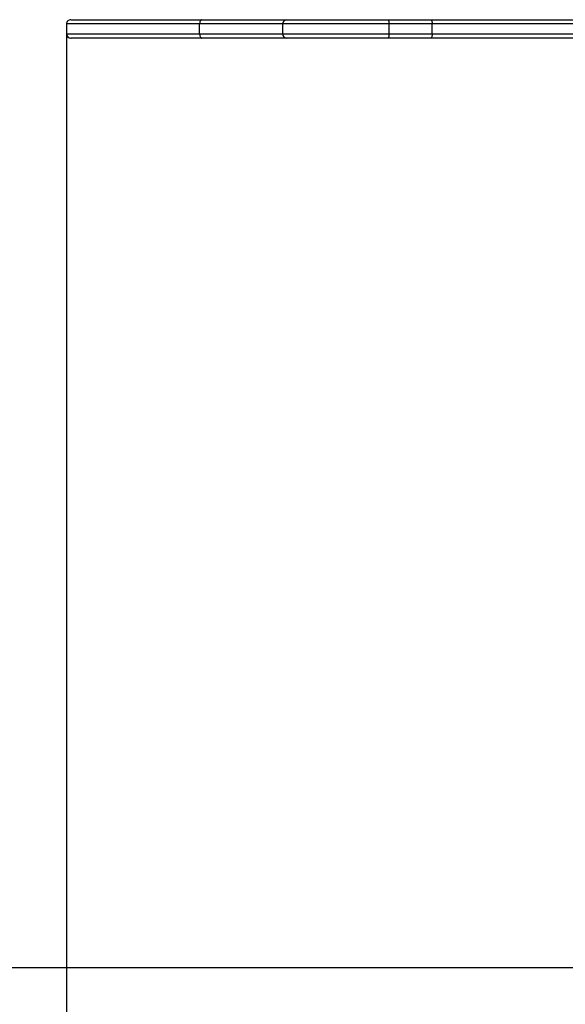
# Model space of a CAD drawing. Units: millimetres. Extents: x -709 to 13559, y -181 to 8074.
# Drawn here: x 3100 to 3484, y 2931 to 3623 of the extents above; entities that cross this region are included whole.
import ezdxf

# ---------------------------------------------------------------- set-up
doc = ezdxf.new("R2010")
doc.units = ezdxf.units.MM
doc.layers.add('Dimensions', color=7, linetype='Continuous')
doc.layers.add('Layer 1', color=7, linetype='Continuous')
doc.styles.get("Standard").update_dxf_attribs({"font": 'arial.ttf'})
doc.dimstyles.new('Leikkiset keinu', dxfattribs={"dimtxt": 150, "dimasz": 2.5, "dimexe": 0.06, "dimexo": 0.625, "dimtad": 0, "dimtih": 1, "dimtoh": 1, "dimdec": 0, "dimtxsty": 'Standard', "dimcen": 2.5, "dimadec": 0, "dimazin": 0, "dimtfac": 1, "dimtmove": 0, "dimatfit": 3, "dimfxl": 1, "dimarcsym": 0})

# ---------------------------------------------------------------- blocks, each defined once
blk = doc.blocks.new('*D9')
at = {"layer": 'Defpoints', "color": 0}
for p in [(773.23, 3611), (13557.4, 3222.22), (13557.4, -82.91)]:
    blk.add_point(p, dxfattribs=at)
at = {"layer": 'Dimensions', "color": 0, "lineweight": -2}
for p, q in [((773.23, 3610.37), (773.23, -82.97)), ((13557.4, 3221.59), (13557.4, -82.97)), ((775.73, -82.91), (6890.12, -82.91)), ((13554.9, -82.91), (7440.52, -82.91))]:
    blk.add_line(p, q, dxfattribs=at)
at = {"layer": 'Dimensions', "color": 0}
for points in [[(775.73, -82.5), (775.73, -83.33), (773.23, -82.91)], [(13554.9, -83.33), (13554.9, -82.5), (13557.4, -82.91)]]:
    blk.add_solid(points, dxfattribs=at)
at = {"layer": 'Dimensions', "color": 0, "insert": (7165.32, -82.91), "char_height": 150, "attachment_point": 5}
blk.add_mtext('12784', dxfattribs=at)
blk = doc.blocks.new('*D10')
at = {"layer": 'Defpoints', "color": 0}
for p in [(4210.38, 6583.27), (-482.16, 654.27), (4210.74, 654.27)]:
    blk.add_point(p, dxfattribs=at)
at = {"layer": 'Dimensions', "color": 0, "lineweight": -2}
for p, q in [((4209.75, 6583.27), (-482.22, 6583.27)), ((-482.16, 6580.77), (-482.16, 3695.97)), ((-482.16, 656.77), (-482.16, 3541.57)), ((4210.11, 654.27), (-482.22, 654.27))]:
    blk.add_line(p, q, dxfattribs=at)
at = {"layer": 'Dimensions', "color": 0}
for points in [[(-481.74, 6580.77), (-482.58, 6580.77), (-482.16, 6583.27)], [(-482.58, 656.77), (-481.74, 656.77), (-482.16, 654.27)]]:
    blk.add_solid(points, dxfattribs=at)
at = {"layer": 'Dimensions', "color": 0, "insert": (-482.16, 3618.77), "char_height": 150, "attachment_point": 5}
blk.add_mtext('5929', dxfattribs=at)
blk = doc.blocks.new('*D11')
at = {"layer": 'Defpoints', "color": 0}
for p in [(7247.51, 4231.77), (2266.42, 2956.3), (7111.49, 2956.3)]:
    blk.add_point(p, dxfattribs=at)
at = {"layer": 'Dimensions', "color": 0, "lineweight": -2}
for p, q in [((7246.88, 4231.77), (2266.36, 4231.77)), ((2266.42, 4229.27), (2266.42, 3671.23)), ((2266.42, 2958.8), (2266.42, 3516.83)), ((7110.86, 2956.3), (2266.36, 2956.3))]:
    blk.add_line(p, q, dxfattribs=at)
at = {"layer": 'Dimensions', "color": 0}
for points in [[(2266.84, 4229.27), (2266, 4229.27), (2266.42, 4231.77)], [(2266, 2958.8), (2266.84, 2958.8), (2266.42, 2956.3)]]:
    blk.add_solid(points, dxfattribs=at)
at = {"layer": 'Dimensions', "color": 0, "insert": (2266.42, 3594.03), "char_height": 150, "attachment_point": 5}
blk.add_mtext('1275', dxfattribs=at)
blk = doc.blocks.new('*D12')
at = {"layer": 'Defpoints', "color": 0}
for p in [(3133.23, 3612.77), (11789.06, 3042.3), (11789.06, 1884.89)]:
    blk.add_point(p, dxfattribs=at)
at = {"layer": 'Dimensions', "color": 0, "lineweight": -2}
for p, q in [((3133.23, 3612.14), (3133.23, 1884.83)), ((11789.06, 3041.68), (11789.06, 1884.83)), ((3135.73, 1884.89), (7236.72, 1884.89)), ((11786.56, 1884.89), (7685.57, 1884.89))]:
    blk.add_line(p, q, dxfattribs=at)
at = {"layer": 'Dimensions', "color": 0}
for points in [[(3135.73, 1885.3), (3135.73, 1884.47), (3133.23, 1884.89)], [(11786.56, 1884.47), (11786.56, 1885.3), (11789.06, 1884.89)]]:
    blk.add_solid(points, dxfattribs=at)
at = {"layer": 'Dimensions', "color": 0, "insert": (7461.15, 1884.89), "char_height": 150, "attachment_point": 5}
blk.add_mtext('8656', dxfattribs=at)

msp = doc.modelspace()

# ---------------------------------------------------------------- linework, layer by layer
at = {"layer": 'Layer 1', "lineweight": 25}
for points, knots in [([(3136.23, 3622.77), (3135.43, 3622.77), (3134.66, 3622.45), (3134.1, 3621.88), (3134.1, 3621.88), (3133.54, 3621.31), (3133.22, 3620.54), (3133.23, 3619.74)], [0, 0, 0, 0, 0.333333, 0.333333, 0.333333, 0.333333, 1, 1, 1, 1]), ([(3136.38, 3622.77), (3136.35, 3622.77), (3136.33, 3622.77), (3136.39, 3622.77), (3136.39, 3622.77), (3136.49, 3622.77), (3136.86, 3622.77), (3137.38, 3622.77), (3137.38, 3622.77), (3137.96, 3622.77), (3138.74, 3622.77), (3139.74, 3622.77), (3139.74, 3622.77), (3140.74, 3622.77), (3141.97, 3622.77), (3143.38, 3622.77), (3143.38, 3622.77), (3144.8, 3622.77), (3146.41, 3622.77), (3148.22, 3622.77), (3148.22, 3622.77), (3150.01, 3622.77), (3152, 3622.77), (3154.16, 3622.77), (3154.16, 3622.77), (3156.08, 3622.77), (3158.15, 3622.77), (3160.33, 3622.77), (3160.33, 3622.77), (3162.52, 3622.77), (3164.83, 3622.77), (3167.25, 3622.77), (3167.25, 3622.77), (3169.67, 3622.77), (3172.19, 3622.77), (3174.82, 3622.77), (3174.82, 3622.77), (3177.44, 3622.77), (3180.16, 3622.77), (3182.96, 3622.77), (3182.96, 3622.77), (3185.75, 3622.77), (3188.62, 3622.77), (3191.57, 3622.77), (3191.57, 3622.77), (3195.36, 3622.77), (3199.26, 3622.77), (3203.26, 3622.77), (3203.26, 3622.77), (3207.27, 3622.77), (3211.37, 3622.77), (3215.57, 3622.77), (3215.57, 3622.77), (3219.77, 3622.77), (3224.07, 3622.77), (3228.37, 3622.77)], [0, 0, 0, 0, 0.066667, 0.066667, 0.066667, 0.066667, 0.133333, 0.133333, 0.133333, 0.133333, 0.2, 0.2, 0.2, 0.2, 0.266667, 0.266667, 0.266667, 0.266667, 0.333333, 0.333333, 0.333333, 0.333333, 0.4, 0.4, 0.4, 0.4, 0.466667, 0.466667, 0.466667, 0.466667, 0.533333, 0.533333, 0.533333, 0.533333, 0.6, 0.6, 0.6, 0.6, 0.666667, 0.666667, 0.666667, 0.666667, 0.733333, 0.733333, 0.733333, 0.733333, 0.8, 0.8, 0.8, 0.8, 0.866667, 0.866667, 0.866667, 0.866667, 1, 1, 1, 1]), ([(3228.37, 3622.77), (3228.37, 3622.77), (3228.36, 3622.77), (3228.36, 3622.77), (3228.36, 3622.77), (3228.24, 3622.77), (3228.12, 3622.74), (3228.01, 3622.69), (3228.01, 3622.69), (3227.83, 3622.62), (3227.66, 3622.49), (3227.51, 3622.31), (3227.51, 3622.31), (3227.35, 3622.13), (3227.22, 3621.9), (3227.1, 3621.64), (3227.1, 3621.64), (3226.99, 3621.37), (3226.9, 3621.08), (3226.84, 3620.76), (3226.84, 3620.76), (3226.79, 3620.44), (3226.77, 3620.1), (3226.75, 3619.77)], [0, 0, 0, 0, 0.142857, 0.142857, 0.142857, 0.142857, 0.285714, 0.285714, 0.285714, 0.285714, 0.428571, 0.428571, 0.428571, 0.428571, 0.571429, 0.571429, 0.571429, 0.571429, 0.714286, 0.714286, 0.714286, 0.714286, 1, 1, 1, 1]), ([(3228.37, 3622.77), (3231.69, 3622.77), (3235.02, 3622.77), (3238.22, 3622.77), (3238.22, 3622.77), (3241.46, 3622.77), (3244.57, 3622.77), (3247.57, 3622.77), (3247.57, 3622.77), (3250.39, 3622.77), (3253.1, 3622.77), (3255.71, 3622.77), (3255.71, 3622.77), (3258.31, 3622.77), (3260.8, 3622.77), (3263.18, 3622.77), (3263.18, 3622.77), (3265.63, 3622.77), (3267.95, 3622.77), (3270.14, 3622.77), (3270.14, 3622.77), (3272.34, 3622.77), (3274.4, 3622.77), (3276.35, 3622.77), (3276.35, 3622.77), (3278.6, 3622.77), (3280.69, 3622.77), (3282.58, 3622.77), (3282.58, 3622.77), (3284.49, 3622.77), (3286.19, 3622.77), (3287.9, 3622.77)], [0, 0, 0, 0, 0.111111, 0.111111, 0.111111, 0.111111, 0.222222, 0.222222, 0.222222, 0.222222, 0.333333, 0.333333, 0.333333, 0.333333, 0.444444, 0.444444, 0.444444, 0.444444, 0.555556, 0.555556, 0.555556, 0.555556, 0.666667, 0.666667, 0.666667, 0.666667, 0.777778, 0.777778, 0.777778, 0.777778, 1, 1, 1, 1]), ([(3287.9, 3622.77), (3288.85, 3622.77), (3289.79, 3622.77), (3290.85, 3622.77), (3290.85, 3622.77), (3291.9, 3622.77), (3293.07, 3622.77), (3294.33, 3622.77), (3294.33, 3622.77), (3295.58, 3622.77), (3296.91, 3622.77), (3298.34, 3622.77), (3298.34, 3622.77), (3300.16, 3622.77), (3302.12, 3622.77), (3304.22, 3622.77), (3304.22, 3622.77), (3306.32, 3622.77), (3308.55, 3622.77), (3310.9, 3622.77), (3310.9, 3622.77), (3313.24, 3622.77), (3315.69, 3622.77), (3318.23, 3622.77), (3318.23, 3622.77), (3320.8, 3622.77), (3323.46, 3622.77), (3326.19, 3622.77), (3326.19, 3622.77), (3328.93, 3622.77), (3331.75, 3622.77), (3334.62, 3622.77), (3334.62, 3622.77), (3337.49, 3622.77), (3340.41, 3622.77), (3343.36, 3622.77), (3343.36, 3622.77), (3345.13, 3622.77), (3346.91, 3622.77), (3348.71, 3622.77), (3348.71, 3622.77), (3350.51, 3622.77), (3352.32, 3622.77), (3354.13, 3622.77), (3354.13, 3622.77), (3355.93, 3622.77), (3357.73, 3622.77), (3359.52, 3622.77)], [0, 0, 0, 0, 0.076923, 0.076923, 0.076923, 0.076923, 0.153846, 0.153846, 0.153846, 0.153846, 0.230769, 0.230769, 0.230769, 0.230769, 0.307692, 0.307692, 0.307692, 0.307692, 0.384615, 0.384615, 0.384615, 0.384615, 0.461538, 0.461538, 0.461538, 0.461538, 0.538462, 0.538462, 0.538462, 0.538462, 0.615385, 0.615385, 0.615385, 0.615385, 0.692308, 0.692308, 0.692308, 0.692308, 0.769231, 0.769231, 0.769231, 0.769231, 0.846154, 0.846154, 0.846154, 0.846154, 1, 1, 1, 1]), ([(3359.52, 3622.77), (3360.53, 3622.77), (3361.53, 3622.77), (3362.5, 3622.77), (3362.5, 3622.77), (3363.83, 3622.77), (3365.09, 3622.77), (3366.3, 3622.77), (3366.3, 3622.77), (3367.52, 3622.77), (3368.7, 3622.77), (3369.86, 3622.77), (3369.86, 3622.77), (3371.42, 3622.77), (3372.96, 3622.77), (3374.53, 3622.77), (3374.53, 3622.77), (3376.1, 3622.77), (3377.69, 3622.77), (3379.33, 3622.77), (3379.33, 3622.77), (3380.89, 3622.77), (3382.5, 3622.77), (3384.16, 3622.77), (3384.16, 3622.77), (3385.82, 3622.77), (3387.54, 3622.77), (3389.25, 3622.77)], [0, 0, 0, 0, 0.125, 0.125, 0.125, 0.125, 0.25, 0.25, 0.25, 0.25, 0.375, 0.375, 0.375, 0.375, 0.5, 0.5, 0.5, 0.5, 0.625, 0.625, 0.625, 0.625, 0.75, 0.75, 0.75, 0.75, 1, 1, 1, 1]), ([(3389.25, 3622.77), (3389.25, 3622.77), (3389.42, 3622.71), (3389.42, 3622.71), (3389.42, 3622.71), (3389.42, 3622.71), (3389.59, 3622.54), (3389.59, 3622.54), (3389.59, 3622.54), (3389.59, 3622.54), (3389.74, 3622.26), (3389.74, 3622.26), (3389.74, 3622.26), (3389.74, 3622.26), (3389.87, 3621.89), (3389.87, 3621.89), (3389.87, 3621.89), (3389.87, 3621.89), (3389.98, 3621.43), (3389.98, 3621.43), (3389.98, 3621.43), (3389.98, 3621.43), (3390.07, 3620.92), (3390.07, 3620.92), (3390.07, 3620.92), (3390.07, 3620.92), (3390.12, 3620.35), (3390.12, 3620.35), (3390.12, 3620.35), (3390.12, 3620.35), (3390.13, 3619.77), (3390.13, 3619.77)], [0, 0, 0, 0, 0.111111, 0.111111, 0.111111, 0.111111, 0.222222, 0.222222, 0.222222, 0.222222, 0.333333, 0.333333, 0.333333, 0.333333, 0.444444, 0.444444, 0.444444, 0.444444, 0.555556, 0.555556, 0.555556, 0.555556, 0.666667, 0.666667, 0.666667, 0.666667, 0.777778, 0.777778, 0.777778, 0.777778, 1, 1, 1, 1]), ([(3389.25, 3622.77), (3394.63, 3622.77), (3400.01, 3622.77), (3405.44, 3622.77), (3405.44, 3622.77), (3410.87, 3622.77), (3416.34, 3622.77), (3421.83, 3622.77), (3421.83, 3622.77), (3427.33, 3622.77), (3432.83, 3622.77), (3438.35, 3622.77), (3438.35, 3622.77), (3443.86, 3622.77), (3449.37, 3622.77), (3454.89, 3622.77), (3454.89, 3622.77), (3462.63, 3622.77), (3470.38, 3622.77), (3478.14, 3622.77), (3478.14, 3622.77), (3485.91, 3622.77), (3493.7, 3622.77), (3501.5, 3622.77), (3501.5, 3622.77), (3509.3, 3622.77), (3517.11, 3622.77), (3524.94, 3622.77), (3524.94, 3622.77), (3532.77, 3622.77), (3540.6, 3622.77), (3548.45, 3622.77), (3548.45, 3622.77), (3553.17, 3622.77), (3557.9, 3622.77), (3562.63, 3622.77), (3562.63, 3622.77), (3567.37, 3622.77), (3572.11, 3622.77), (3576.85, 3622.77), (3576.85, 3622.77), (3581.59, 3622.77), (3586.32, 3622.77), (3591.05, 3622.77), (3591.05, 3622.77), (3595.76, 3622.77), (3600.47, 3622.77), (3605.16, 3622.77), (3605.16, 3622.77), (3609.84, 3622.77), (3614.5, 3622.77), (3619.12, 3622.77), (3619.12, 3622.77), (3622.27, 3622.77), (3625.41, 3622.77), (3628.51, 3622.77), (3628.51, 3622.77), (3631.62, 3622.77), (3634.71, 3622.77), (3637.72, 3622.77), (3637.72, 3622.77), (3640.72, 3622.77), (3643.65, 3622.77), (3646.58, 3622.77)], [0, 0, 0, 0, 0.058824, 0.058824, 0.058824, 0.058824, 0.117647, 0.117647, 0.117647, 0.117647, 0.176471, 0.176471, 0.176471, 0.176471, 0.235294, 0.235294, 0.235294, 0.235294, 0.294118, 0.294118, 0.294118, 0.294118, 0.352941, 0.352941, 0.352941, 0.352941, 0.411765, 0.411765, 0.411765, 0.411765, 0.470588, 0.470588, 0.470588, 0.470588, 0.529412, 0.529412, 0.529412, 0.529412, 0.588235, 0.588235, 0.588235, 0.588235, 0.647059, 0.647059, 0.647059, 0.647059, 0.705882, 0.705882, 0.705882, 0.705882, 0.764706, 0.764706, 0.764706, 0.764706, 0.823529, 0.823529, 0.823529, 0.823529, 0.882353, 0.882353, 0.882353, 0.882353, 1, 1, 1, 1]), ([(3285.12, 3619.77), (3283.45, 3619.77), (3281.78, 3619.77), (3279.92, 3619.77), (3279.92, 3619.77), (3278.06, 3619.77), (3276.01, 3619.77), (3273.8, 3619.77), (3273.8, 3619.77), (3271.93, 3619.77), (3269.94, 3619.77), (3267.84, 3619.77), (3267.84, 3619.77), (3265.73, 3619.77), (3263.49, 3619.77), (3261.14, 3619.77), (3261.14, 3619.77), (3258.79, 3619.77), (3256.33, 3619.77), (3253.75, 3619.77), (3253.75, 3619.77), (3251.18, 3619.77), (3248.49, 3619.77), (3245.71, 3619.77), (3245.71, 3619.77), (3242.65, 3619.77), (3239.46, 3619.77), (3236.15, 3619.77), (3236.15, 3619.77), (3233.09, 3619.77), (3229.92, 3619.77), (3226.75, 3619.77)], [0, 0, 0, 0, 0.111111, 0.111111, 0.111111, 0.111111, 0.222222, 0.222222, 0.222222, 0.222222, 0.333333, 0.333333, 0.333333, 0.333333, 0.444444, 0.444444, 0.444444, 0.444444, 0.555556, 0.555556, 0.555556, 0.555556, 0.666667, 0.666667, 0.666667, 0.666667, 0.777778, 0.777778, 0.777778, 0.777778, 1, 1, 1, 1]), ([(3359.99, 3619.77), (3359.99, 3619.77), (3359.99, 3619.77), (3359.99, 3619.77), (3359.99, 3619.77), (3358.09, 3619.77), (3356.15, 3619.77), (3354.22, 3619.77), (3354.22, 3619.77), (3352.28, 3619.77), (3350.34, 3619.77), (3348.42, 3619.77), (3348.42, 3619.77), (3346.51, 3619.77), (3344.6, 3619.77), (3342.71, 3619.77), (3342.71, 3619.77), (3339.64, 3619.77), (3336.61, 3619.77), (3333.64, 3619.77), (3333.64, 3619.77), (3330.66, 3619.77), (3327.74, 3619.77), (3324.89, 3619.77), (3324.89, 3619.77), (3322.06, 3619.77), (3319.3, 3619.77), (3316.64, 3619.77), (3316.64, 3619.77), (3313.99, 3619.77), (3311.44, 3619.77), (3309.01, 3619.77), (3309.01, 3619.77), (3306.57, 3619.77), (3304.25, 3619.77), (3302.06, 3619.77), (3302.06, 3619.77), (3299.88, 3619.77), (3297.84, 3619.77), (3295.95, 3619.77), (3295.95, 3619.77), (3294.94, 3619.77), (3293.98, 3619.77), (3293.05, 3619.77), (3293.05, 3619.77), (3291.48, 3619.77), (3290.02, 3619.77), (3288.71, 3619.77), (3288.71, 3619.77), (3287.41, 3619.77), (3286.27, 3619.77), (3285.12, 3619.77)], [0, 0, 0, 0, 0.071429, 0.071429, 0.071429, 0.071429, 0.142857, 0.142857, 0.142857, 0.142857, 0.214286, 0.214286, 0.214286, 0.214286, 0.285714, 0.285714, 0.285714, 0.285714, 0.357143, 0.357143, 0.357143, 0.357143, 0.428571, 0.428571, 0.428571, 0.428571, 0.5, 0.5, 0.5, 0.5, 0.571429, 0.571429, 0.571429, 0.571429, 0.642857, 0.642857, 0.642857, 0.642857, 0.714286, 0.714286, 0.714286, 0.714286, 0.785714, 0.785714, 0.785714, 0.785714, 0.857143, 0.857143, 0.857143, 0.857143, 1, 1, 1, 1]), ([(3390.13, 3619.77), (3390.13, 3619.77), (3390.13, 3619.77), (3390.13, 3619.77), (3390.13, 3619.77), (3388.51, 3619.77), (3386.92, 3619.77), (3385.38, 3619.77), (3385.38, 3619.77), (3383.83, 3619.77), (3382.32, 3619.77), (3380.86, 3619.77), (3380.86, 3619.77), (3379.25, 3619.77), (3377.7, 3619.77), (3376.17, 3619.77), (3376.17, 3619.77), (3374.63, 3619.77), (3373.12, 3619.77), (3371.59, 3619.77), (3371.59, 3619.77), (3370.32, 3619.77), (3369.04, 3619.77), (3367.71, 3619.77), (3367.71, 3619.77), (3366.38, 3619.77), (3365.01, 3619.77), (3363.55, 3619.77), (3363.55, 3619.77), (3362.4, 3619.77), (3361.19, 3619.77), (3359.99, 3619.77)], [0, 0, 0, 0, 0.111111, 0.111111, 0.111111, 0.111111, 0.222222, 0.222222, 0.222222, 0.222222, 0.333333, 0.333333, 0.333333, 0.333333, 0.444444, 0.444444, 0.444444, 0.444444, 0.555556, 0.555556, 0.555556, 0.555556, 0.666667, 0.666667, 0.666667, 0.666667, 0.777778, 0.777778, 0.777778, 0.777778, 1, 1, 1, 1]), ([(3645.28, 3619.77), (3643.16, 3619.77), (3641.04, 3619.77), (3638.88, 3619.77), (3638.88, 3619.77), (3636.72, 3619.77), (3634.52, 3619.77), (3632.3, 3619.77), (3632.3, 3619.77), (3630.03, 3619.77), (3627.75, 3619.77), (3625.46, 3619.77), (3625.46, 3619.77), (3623.16, 3619.77), (3620.84, 3619.77), (3618.52, 3619.77), (3618.52, 3619.77), (3614.73, 3619.77), (3610.92, 3619.77), (3607.09, 3619.77), (3607.09, 3619.77), (3603.26, 3619.77), (3599.41, 3619.77), (3595.55, 3619.77), (3595.55, 3619.77), (3591.7, 3619.77), (3587.84, 3619.77), (3583.97, 3619.77), (3583.97, 3619.77), (3578.08, 3619.77), (3572.18, 3619.77), (3566.28, 3619.77), (3566.28, 3619.77), (3560.38, 3619.77), (3554.48, 3619.77), (3548.58, 3619.77), (3548.58, 3619.77), (3540.79, 3619.77), (3533, 3619.77), (3525.22, 3619.77), (3525.22, 3619.77), (3517.44, 3619.77), (3509.68, 3619.77), (3501.93, 3619.77), (3501.93, 3619.77), (3494.15, 3619.77), (3486.38, 3619.77), (3478.63, 3619.77), (3478.63, 3619.77), (3470.88, 3619.77), (3463.14, 3619.77), (3455.42, 3619.77), (3455.42, 3619.77), (3446.61, 3619.77), (3437.83, 3619.77), (3429.07, 3619.77), (3429.07, 3619.77), (3422.55, 3619.77), (3416.05, 3619.77), (3409.54, 3619.77), (3409.54, 3619.77), (3406.28, 3619.77), (3403.03, 3619.77), (3399.79, 3619.77), (3399.79, 3619.77), (3396.56, 3619.77), (3393.34, 3619.77), (3390.13, 3619.77)], [0, 0, 0, 0, 0.055556, 0.055556, 0.055556, 0.055556, 0.111111, 0.111111, 0.111111, 0.111111, 0.166667, 0.166667, 0.166667, 0.166667, 0.222222, 0.222222, 0.222222, 0.222222, 0.277778, 0.277778, 0.277778, 0.277778, 0.333333, 0.333333, 0.333333, 0.333333, 0.388889, 0.388889, 0.388889, 0.388889, 0.444444, 0.444444, 0.444444, 0.444444, 0.5, 0.5, 0.5, 0.5, 0.555556, 0.555556, 0.555556, 0.555556, 0.611111, 0.611111, 0.611111, 0.611111, 0.666667, 0.666667, 0.666667, 0.666667, 0.722222, 0.722222, 0.722222, 0.722222, 0.777778, 0.777778, 0.777778, 0.777778, 0.833333, 0.833333, 0.833333, 0.833333, 0.888889, 0.888889, 0.888889, 0.888889, 1, 1, 1, 1]), ([(3228.37, 3609.77), (3223.15, 3609.77), (3217.92, 3609.77), (3212.86, 3609.77), (3212.86, 3609.77), (3207.79, 3609.77), (3202.88, 3609.77), (3198.12, 3609.77), (3198.12, 3609.77), (3194.67, 3609.77), (3191.3, 3609.77), (3188.03, 3609.77), (3188.03, 3609.77), (3184.75, 3609.77), (3181.57, 3609.77), (3178.5, 3609.77), (3178.5, 3609.77), (3175.43, 3609.77), (3172.48, 3609.77), (3169.65, 3609.77), (3169.65, 3609.77), (3166.84, 3609.77), (3164.15, 3609.77), (3161.62, 3609.77), (3161.62, 3609.77), (3159.09, 3609.77), (3156.72, 3609.77), (3154.52, 3609.77), (3154.52, 3609.77), (3152.75, 3609.77), (3151.1, 3609.77), (3149.57, 3609.77), (3149.57, 3609.77), (3148.04, 3609.77), (3146.62, 3609.77), (3145.34, 3609.77), (3145.34, 3609.77), (3144.05, 3609.77), (3142.89, 3609.77), (3141.86, 3609.77), (3141.86, 3609.77), (3140.84, 3609.77), (3139.94, 3609.77), (3139.19, 3609.77), (3139.19, 3609.77), (3138.45, 3609.77), (3137.86, 3609.77), (3137.38, 3609.77), (3137.38, 3609.77), (3136.8, 3609.77), (3136.38, 3609.77), (3136.34, 3609.77), (3136.34, 3609.77), (3136.33, 3609.77), (3136.37, 3609.77), (3136.4, 3609.77)], [0, 0, 0, 0, 0.066667, 0.066667, 0.066667, 0.066667, 0.133333, 0.133333, 0.133333, 0.133333, 0.2, 0.2, 0.2, 0.2, 0.266667, 0.266667, 0.266667, 0.266667, 0.333333, 0.333333, 0.333333, 0.333333, 0.4, 0.4, 0.4, 0.4, 0.466667, 0.466667, 0.466667, 0.466667, 0.533333, 0.533333, 0.533333, 0.533333, 0.6, 0.6, 0.6, 0.6, 0.666667, 0.666667, 0.666667, 0.666667, 0.733333, 0.733333, 0.733333, 0.733333, 0.8, 0.8, 0.8, 0.8, 0.866667, 0.866667, 0.866667, 0.866667, 1, 1, 1, 1]), ([(3226.75, 3612.77), (3230.03, 3612.77), (3233.32, 3612.77), (3236.48, 3612.77), (3236.48, 3612.77), (3239.68, 3612.77), (3242.75, 3612.77), (3245.71, 3612.77), (3245.71, 3612.77), (3248.46, 3612.77), (3251.11, 3612.77), (3253.65, 3612.77), (3253.65, 3612.77), (3256.19, 3612.77), (3258.62, 3612.77), (3260.94, 3612.77), (3260.94, 3612.77), (3263.33, 3612.77), (3265.6, 3612.77), (3267.74, 3612.77), (3267.74, 3612.77), (3269.88, 3612.77), (3271.9, 3612.77), (3273.8, 3612.77), (3273.8, 3612.77), (3275.54, 3612.77), (3277.18, 3612.77), (3278.73, 3612.77), (3278.73, 3612.77), (3279.91, 3612.77), (3281.03, 3612.77), (3282.09, 3612.77), (3282.09, 3612.77), (3283.14, 3612.77), (3284.13, 3612.77), (3285.12, 3612.77)], [0, 0, 0, 0, 0.1, 0.1, 0.1, 0.1, 0.2, 0.2, 0.2, 0.2, 0.3, 0.3, 0.3, 0.3, 0.4, 0.4, 0.4, 0.4, 0.5, 0.5, 0.5, 0.5, 0.6, 0.6, 0.6, 0.6, 0.7, 0.7, 0.7, 0.7, 0.8, 0.8, 0.8, 0.8, 1, 1, 1, 1]), ([(3226.75, 3612.77), (3226.77, 3612.43), (3226.79, 3612.1), (3226.84, 3611.78), (3226.84, 3611.78), (3226.9, 3611.46), (3226.99, 3611.16), (3227.1, 3610.9), (3227.1, 3610.9), (3227.22, 3610.64), (3227.35, 3610.41), (3227.51, 3610.23), (3227.51, 3610.23), (3227.66, 3610.05), (3227.83, 3609.92), (3228.01, 3609.84), (3228.01, 3609.84), (3228.12, 3609.8), (3228.24, 3609.77), (3228.36, 3609.77), (3228.36, 3609.77), (3228.36, 3609.77), (3228.37, 3609.77), (3228.37, 3609.77)], [0, 0, 0, 0, 0.142857, 0.142857, 0.142857, 0.142857, 0.285714, 0.285714, 0.285714, 0.285714, 0.428571, 0.428571, 0.428571, 0.428571, 0.571429, 0.571429, 0.571429, 0.571429, 0.714286, 0.714286, 0.714286, 0.714286, 1, 1, 1, 1]), ([(3287.9, 3609.77), (3286.21, 3609.77), (3284.51, 3609.77), (3282.62, 3609.77), (3282.62, 3609.77), (3280.71, 3609.77), (3278.61, 3609.77), (3276.35, 3609.77), (3276.35, 3609.77), (3274.46, 3609.77), (3272.47, 3609.77), (3270.35, 3609.77), (3270.35, 3609.77), (3268.23, 3609.77), (3265.99, 3609.77), (3263.63, 3609.77), (3263.63, 3609.77), (3261.19, 3609.77), (3258.63, 3609.77), (3255.95, 3609.77), (3255.95, 3609.77), (3253.28, 3609.77), (3250.48, 3609.77), (3247.57, 3609.77), (3247.57, 3609.77), (3244.6, 3609.77), (3241.51, 3609.77), (3238.31, 3609.77), (3238.31, 3609.77), (3235.08, 3609.77), (3231.72, 3609.77), (3228.37, 3609.77)], [0, 0, 0, 0, 0.111111, 0.111111, 0.111111, 0.111111, 0.222222, 0.222222, 0.222222, 0.222222, 0.333333, 0.333333, 0.333333, 0.333333, 0.444444, 0.444444, 0.444444, 0.444444, 0.555556, 0.555556, 0.555556, 0.555556, 0.666667, 0.666667, 0.666667, 0.666667, 0.777778, 0.777778, 0.777778, 0.777778, 1, 1, 1, 1]), ([(3285.12, 3612.77), (3286.01, 3612.77), (3286.9, 3612.77), (3287.89, 3612.77), (3287.89, 3612.77), (3288.88, 3612.77), (3289.97, 3612.77), (3291.13, 3612.77), (3291.13, 3612.77), (3292.32, 3612.77), (3293.59, 3612.77), (3294.94, 3612.77), (3294.94, 3612.77), (3296.29, 3612.77), (3297.72, 3612.77), (3299.23, 3612.77), (3299.23, 3612.77), (3300.71, 3612.77), (3302.26, 3612.77), (3303.88, 3612.77), (3303.88, 3612.77), (3305.5, 3612.77), (3307.18, 3612.77), (3308.93, 3612.77), (3308.93, 3612.77), (3310.74, 3612.77), (3312.61, 3612.77), (3314.53, 3612.77), (3314.53, 3612.77), (3316.46, 3612.77), (3318.44, 3612.77), (3320.47, 3612.77), (3320.47, 3612.77), (3322.37, 3612.77), (3324.31, 3612.77), (3326.28, 3612.77), (3326.28, 3612.77), (3328.26, 3612.77), (3330.27, 3612.77), (3332.3, 3612.77), (3332.3, 3612.77), (3334.39, 3612.77), (3336.51, 3612.77), (3338.65, 3612.77), (3338.65, 3612.77), (3340.8, 3612.77), (3342.96, 3612.77), (3345.15, 3612.77), (3345.15, 3612.77), (3347.22, 3612.77), (3349.31, 3612.77), (3351.41, 3612.77), (3351.41, 3612.77), (3352.83, 3612.77), (3354.25, 3612.77), (3355.68, 3612.77), (3355.68, 3612.77), (3357.11, 3612.77), (3358.55, 3612.77), (3359.99, 3612.77)], [0, 0, 0, 0, 0.0625, 0.0625, 0.0625, 0.0625, 0.125, 0.125, 0.125, 0.125, 0.1875, 0.1875, 0.1875, 0.1875, 0.25, 0.25, 0.25, 0.25, 0.3125, 0.3125, 0.3125, 0.3125, 0.375, 0.375, 0.375, 0.375, 0.4375, 0.4375, 0.4375, 0.4375, 0.5, 0.5, 0.5, 0.5, 0.5625, 0.5625, 0.5625, 0.5625, 0.625, 0.625, 0.625, 0.625, 0.6875, 0.6875, 0.6875, 0.6875, 0.75, 0.75, 0.75, 0.75, 0.8125, 0.8125, 0.8125, 0.8125, 0.875, 0.875, 0.875, 0.875, 1, 1, 1, 1]), ([(3359.52, 3609.77), (3357.99, 3609.77), (3356.46, 3609.77), (3354.92, 3609.77), (3354.92, 3609.77), (3353.38, 3609.77), (3351.83, 3609.77), (3350.29, 3609.77), (3350.29, 3609.77), (3348.76, 3609.77), (3347.23, 3609.77), (3345.71, 3609.77), (3345.71, 3609.77), (3342.95, 3609.77), (3340.2, 3609.77), (3337.5, 3609.77), (3337.5, 3609.77), (3334.8, 3609.77), (3332.14, 3609.77), (3329.53, 3609.77), (3329.53, 3609.77), (3326.93, 3609.77), (3324.39, 3609.77), (3321.93, 3609.77), (3321.93, 3609.77), (3319.37, 3609.77), (3316.89, 3609.77), (3314.5, 3609.77), (3314.5, 3609.77), (3312.11, 3609.77), (3309.82, 3609.77), (3307.64, 3609.77), (3307.64, 3609.77), (3305.47, 3609.77), (3303.42, 3609.77), (3301.5, 3609.77), (3301.5, 3609.77), (3299.44, 3609.77), (3297.55, 3609.77), (3295.8, 3609.77), (3295.8, 3609.77), (3294.04, 3609.77), (3292.44, 3609.77), (3291.03, 3609.77), (3291.03, 3609.77), (3289.9, 3609.77), (3288.9, 3609.77), (3287.9, 3609.77)], [0, 0, 0, 0, 0.076923, 0.076923, 0.076923, 0.076923, 0.153846, 0.153846, 0.153846, 0.153846, 0.230769, 0.230769, 0.230769, 0.230769, 0.307692, 0.307692, 0.307692, 0.307692, 0.384615, 0.384615, 0.384615, 0.384615, 0.461538, 0.461538, 0.461538, 0.461538, 0.538462, 0.538462, 0.538462, 0.538462, 0.615385, 0.615385, 0.615385, 0.615385, 0.692308, 0.692308, 0.692308, 0.692308, 0.769231, 0.769231, 0.769231, 0.769231, 0.846154, 0.846154, 0.846154, 0.846154, 1, 1, 1, 1]), ([(3389.25, 3609.77), (3387.14, 3609.77), (3385.03, 3609.77), (3383.01, 3609.77), (3383.01, 3609.77), (3380.95, 3609.77), (3378.97, 3609.77), (3377.06, 3609.77), (3377.06, 3609.77), (3375.17, 3609.77), (3373.34, 3609.77), (3371.51, 3609.77), (3371.51, 3609.77), (3369.68, 3609.77), (3367.85, 3609.77), (3365.9, 3609.77), (3365.9, 3609.77), (3364.93, 3609.77), (3363.93, 3609.77), (3362.88, 3609.77), (3362.88, 3609.77), (3361.79, 3609.77), (3360.66, 3609.77), (3359.52, 3609.77)], [0, 0, 0, 0, 0.142857, 0.142857, 0.142857, 0.142857, 0.285714, 0.285714, 0.285714, 0.285714, 0.428571, 0.428571, 0.428571, 0.428571, 0.571429, 0.571429, 0.571429, 0.571429, 0.714286, 0.714286, 0.714286, 0.714286, 1, 1, 1, 1]), ([(3359.99, 3612.77), (3359.99, 3612.77), (3359.99, 3612.77), (3359.99, 3612.77), (3359.99, 3612.77), (3361.28, 3612.77), (3362.54, 3612.77), (3363.76, 3612.77), (3363.76, 3612.77), (3365.03, 3612.77), (3366.24, 3612.77), (3367.41, 3612.77), (3367.41, 3612.77), (3369.39, 3612.77), (3371.24, 3612.77), (3373.09, 3612.77), (3373.09, 3612.77), (3374.94, 3612.77), (3376.79, 3612.77), (3378.7, 3612.77), (3378.7, 3612.77), (3380.46, 3612.77), (3382.27, 3612.77), (3384.17, 3612.77), (3384.17, 3612.77), (3386.1, 3612.77), (3388.11, 3612.77), (3390.13, 3612.77)], [0, 0, 0, 0, 0.125, 0.125, 0.125, 0.125, 0.25, 0.25, 0.25, 0.25, 0.375, 0.375, 0.375, 0.375, 0.5, 0.5, 0.5, 0.5, 0.625, 0.625, 0.625, 0.625, 0.75, 0.75, 0.75, 0.75, 1, 1, 1, 1]), ([(3390.13, 3612.77), (3390.13, 3612.77), (3390.12, 3612.18), (3390.12, 3612.18), (3390.12, 3612.18), (3390.12, 3612.18), (3390.07, 3611.62), (3390.07, 3611.62), (3390.07, 3611.62), (3390.07, 3611.62), (3389.98, 3611.1), (3389.98, 3611.1), (3389.98, 3611.1), (3389.98, 3611.1), (3389.87, 3610.65), (3389.87, 3610.65), (3389.87, 3610.65), (3389.87, 3610.65), (3389.74, 3610.27), (3389.74, 3610.27), (3389.74, 3610.27), (3389.74, 3610.27), (3389.59, 3610), (3389.59, 3610), (3389.59, 3610), (3389.59, 3610), (3389.42, 3609.83), (3389.42, 3609.83), (3389.42, 3609.83), (3389.42, 3609.83), (3389.25, 3609.77), (3389.25, 3609.77)], [0, 0, 0, 0, 0.111111, 0.111111, 0.111111, 0.111111, 0.222222, 0.222222, 0.222222, 0.222222, 0.333333, 0.333333, 0.333333, 0.333333, 0.444444, 0.444444, 0.444444, 0.444444, 0.555556, 0.555556, 0.555556, 0.555556, 0.666667, 0.666667, 0.666667, 0.666667, 0.777778, 0.777778, 0.777778, 0.777778, 1, 1, 1, 1]), ([(3646.58, 3609.77), (3643.65, 3609.77), (3640.72, 3609.77), (3637.72, 3609.77), (3637.72, 3609.77), (3634.71, 3609.77), (3631.62, 3609.77), (3628.51, 3609.77), (3628.51, 3609.77), (3625.41, 3609.77), (3622.27, 3609.77), (3619.12, 3609.77), (3619.12, 3609.77), (3614.5, 3609.77), (3609.84, 3609.77), (3605.16, 3609.77), (3605.16, 3609.77), (3600.47, 3609.77), (3595.76, 3609.77), (3591.05, 3609.77), (3591.05, 3609.77), (3586.32, 3609.77), (3581.59, 3609.77), (3576.85, 3609.77), (3576.85, 3609.77), (3572.11, 3609.77), (3567.37, 3609.77), (3562.63, 3609.77), (3562.63, 3609.77), (3557.9, 3609.77), (3553.17, 3609.77), (3548.45, 3609.77), (3548.45, 3609.77), (3540.6, 3609.77), (3532.77, 3609.77), (3524.94, 3609.77), (3524.94, 3609.77), (3517.11, 3609.77), (3509.3, 3609.77), (3501.5, 3609.77), (3501.5, 3609.77), (3493.7, 3609.77), (3485.91, 3609.77), (3478.14, 3609.77), (3478.14, 3609.77), (3470.38, 3609.77), (3462.63, 3609.77), (3454.89, 3609.77), (3454.89, 3609.77), (3449.37, 3609.77), (3443.86, 3609.77), (3438.35, 3609.77), (3438.35, 3609.77), (3432.83, 3609.77), (3427.33, 3609.77), (3421.83, 3609.77), (3421.83, 3609.77), (3416.34, 3609.77), (3410.87, 3609.77), (3405.44, 3609.77), (3405.44, 3609.77), (3400.01, 3609.77), (3394.63, 3609.77), (3389.25, 3609.77)], [0, 0, 0, 0, 0.058824, 0.058824, 0.058824, 0.058824, 0.117647, 0.117647, 0.117647, 0.117647, 0.176471, 0.176471, 0.176471, 0.176471, 0.235294, 0.235294, 0.235294, 0.235294, 0.294118, 0.294118, 0.294118, 0.294118, 0.352941, 0.352941, 0.352941, 0.352941, 0.411765, 0.411765, 0.411765, 0.411765, 0.470588, 0.470588, 0.470588, 0.470588, 0.529412, 0.529412, 0.529412, 0.529412, 0.588235, 0.588235, 0.588235, 0.588235, 0.647059, 0.647059, 0.647059, 0.647059, 0.705882, 0.705882, 0.705882, 0.705882, 0.764706, 0.764706, 0.764706, 0.764706, 0.823529, 0.823529, 0.823529, 0.823529, 0.882353, 0.882353, 0.882353, 0.882353, 1, 1, 1, 1]), ([(3390.13, 3612.77), (3390.13, 3612.77), (3390.13, 3612.77), (3390.13, 3612.77), (3390.13, 3612.77), (3393.67, 3612.77), (3397.25, 3612.77), (3400.85, 3612.77), (3400.85, 3612.77), (3404.45, 3612.77), (3408.07, 3612.77), (3411.69, 3612.77), (3411.69, 3612.77), (3415.31, 3612.77), (3418.94, 3612.77), (3422.57, 3612.77), (3422.57, 3612.77), (3433.49, 3612.77), (3444.44, 3612.77), (3455.42, 3612.77), (3455.42, 3612.77), (3463.11, 3612.77), (3470.81, 3612.77), (3478.53, 3612.77), (3478.53, 3612.77), (3486.25, 3612.77), (3493.99, 3612.77), (3501.74, 3612.77), (3501.74, 3612.77), (3509.52, 3612.77), (3517.31, 3612.77), (3525.12, 3612.77), (3525.12, 3612.77), (3532.93, 3612.77), (3540.75, 3612.77), (3548.58, 3612.77), (3548.58, 3612.77), (3554.39, 3612.77), (3560.21, 3612.77), (3566.02, 3612.77), (3566.02, 3612.77), (3571.83, 3612.77), (3577.65, 3612.77), (3583.46, 3612.77), (3583.46, 3612.77), (3587.38, 3612.77), (3591.3, 3612.77), (3595.21, 3612.77), (3595.21, 3612.77), (3599.12, 3612.77), (3603.03, 3612.77), (3606.92, 3612.77), (3606.92, 3612.77), (3610.81, 3612.77), (3614.68, 3612.77), (3618.52, 3612.77), (3618.52, 3612.77), (3620.81, 3612.77), (3623.08, 3612.77), (3625.34, 3612.77), (3625.34, 3612.77), (3627.61, 3612.77), (3629.85, 3612.77), (3632.08, 3612.77), (3632.08, 3612.77), (3634.34, 3612.77), (3636.58, 3612.77), (3638.78, 3612.77), (3638.78, 3612.77), (3640.97, 3612.77), (3643.12, 3612.77), (3645.28, 3612.77)], [0, 0, 0, 0, 0.052632, 0.052632, 0.052632, 0.052632, 0.105263, 0.105263, 0.105263, 0.105263, 0.157895, 0.157895, 0.157895, 0.157895, 0.210526, 0.210526, 0.210526, 0.210526, 0.263158, 0.263158, 0.263158, 0.263158, 0.315789, 0.315789, 0.315789, 0.315789, 0.368421, 0.368421, 0.368421, 0.368421, 0.421053, 0.421053, 0.421053, 0.421053, 0.473684, 0.473684, 0.473684, 0.473684, 0.526316, 0.526316, 0.526316, 0.526316, 0.578947, 0.578947, 0.578947, 0.578947, 0.631579, 0.631579, 0.631579, 0.631579, 0.684211, 0.684211, 0.684211, 0.684211, 0.736842, 0.736842, 0.736842, 0.736842, 0.789474, 0.789474, 0.789474, 0.789474, 0.842105, 0.842105, 0.842105, 0.842105, 0.894737, 0.894737, 0.894737, 0.894737, 1, 1, 1, 1])]:
    msp.add_open_spline(points, degree=3, knots=knots, dxfattribs=at)
for points in [[(3287.9, 3622.77), (3286.31, 3622.7), (3285.06, 3621.36), (3285.12, 3619.77)], [(3359.99, 3619.77), (3360.14, 3620.79), (3359.97, 3621.84), (3359.52, 3622.77)], [(3133.23, 3619.77), (3133.23, 3619.77), (3133.23, 3612.77), (3133.23, 3612.77)], [(3226.75, 3612.77), (3226.75, 3612.77), (3226.75, 3619.77), (3226.75, 3619.77)], [(3285.12, 3612.77), (3285.12, 3612.77), (3285.12, 3619.77), (3285.12, 3619.77)], [(3359.99, 3612.77), (3359.99, 3612.77), (3359.99, 3619.77), (3359.99, 3619.77)], [(3390.13, 3612.77), (3390.13, 3612.77), (3390.13, 3619.77), (3390.13, 3619.77)], [(3133.23, 3612.76), (3133.24, 3611.11), (3134.58, 3609.77), (3136.23, 3609.77)], [(3285.12, 3612.77), (3285.06, 3611.17), (3286.31, 3609.83), (3287.9, 3609.77)], [(3359.52, 3609.77), (3359.97, 3610.7), (3360.14, 3611.74), (3359.99, 3612.77)]]:
    msp.add_open_spline(points, degree=3, dxfattribs=at)
at = {"layer": 'Layer 1', "color": 8, "lineweight": 25}
for points, knots in [([(3226.75, 3619.77), (3222.38, 3619.77), (3218.02, 3619.77), (3213.75, 3619.77), (3213.75, 3619.77), (3209.49, 3619.77), (3205.33, 3619.77), (3201.26, 3619.77), (3201.26, 3619.77), (3197.2, 3619.77), (3193.24, 3619.77), (3189.4, 3619.77), (3189.4, 3619.77), (3186.41, 3619.77), (3183.5, 3619.77), (3180.67, 3619.77), (3180.67, 3619.77), (3177.83, 3619.77), (3175.08, 3619.77), (3172.42, 3619.77), (3172.42, 3619.77), (3169.76, 3619.77), (3167.2, 3619.77), (3164.74, 3619.77), (3164.74, 3619.77), (3162.3, 3619.77), (3159.95, 3619.77), (3157.74, 3619.77), (3157.74, 3619.77), (3155.52, 3619.77), (3153.43, 3619.77), (3151.48, 3619.77), (3151.48, 3619.77), (3149.28, 3619.77), (3147.26, 3619.77), (3145.43, 3619.77), (3145.43, 3619.77), (3143.6, 3619.77), (3141.96, 3619.77), (3140.51, 3619.77), (3140.51, 3619.77), (3139.07, 3619.77), (3137.83, 3619.77), (3136.81, 3619.77), (3136.81, 3619.77), (3135.79, 3619.77), (3135, 3619.77), (3134.4, 3619.77), (3134.4, 3619.77), (3133.87, 3619.77), (3133.5, 3619.77), (3133.39, 3619.77), (3133.39, 3619.77), (3133.33, 3619.77), (3133.36, 3619.77), (3133.38, 3619.77)], [0, 0, 0, 0, 0.066667, 0.066667, 0.066667, 0.066667, 0.133333, 0.133333, 0.133333, 0.133333, 0.2, 0.2, 0.2, 0.2, 0.266667, 0.266667, 0.266667, 0.266667, 0.333333, 0.333333, 0.333333, 0.333333, 0.4, 0.4, 0.4, 0.4, 0.466667, 0.466667, 0.466667, 0.466667, 0.533333, 0.533333, 0.533333, 0.533333, 0.6, 0.6, 0.6, 0.6, 0.666667, 0.666667, 0.666667, 0.666667, 0.733333, 0.733333, 0.733333, 0.733333, 0.8, 0.8, 0.8, 0.8, 0.866667, 0.866667, 0.866667, 0.866667, 1, 1, 1, 1]), ([(3133.26, 3612.77), (3133.25, 3612.77), (3133.24, 3612.77), (3133.24, 3612.77), (3133.24, 3612.77), (3133.2, 3612.77), (3133.36, 3612.77), (3133.56, 3612.77), (3133.56, 3612.77), (3133.77, 3612.77), (3134.04, 3612.77), (3134.4, 3612.77), (3134.4, 3612.77), (3134.96, 3612.77), (3135.76, 3612.77), (3136.77, 3612.77), (3136.77, 3612.77), (3137.79, 3612.77), (3139.02, 3612.77), (3140.46, 3612.77), (3140.46, 3612.77), (3141.93, 3612.77), (3143.62, 3612.77), (3145.52, 3612.77), (3145.52, 3612.77), (3147.43, 3612.77), (3149.55, 3612.77), (3151.85, 3612.77), (3151.85, 3612.77), (3153.22, 3612.77), (3154.66, 3612.77), (3156.16, 3612.77), (3156.16, 3612.77), (3157.65, 3612.77), (3159.21, 3612.77), (3160.83, 3612.77), (3160.83, 3612.77), (3162.46, 3612.77), (3164.15, 3612.77), (3165.89, 3612.77), (3165.89, 3612.77), (3167.63, 3612.77), (3169.42, 3612.77), (3171.26, 3612.77), (3171.26, 3612.77), (3173.14, 3612.77), (3175.07, 3612.77), (3177.05, 3612.77), (3177.05, 3612.77), (3179.02, 3612.77), (3181.04, 3612.77), (3183.11, 3612.77), (3183.11, 3612.77), (3187.25, 3612.77), (3191.57, 3612.77), (3196.02, 3612.77), (3196.02, 3612.77), (3200.85, 3612.77), (3205.82, 3612.77), (3210.96, 3612.77), (3210.96, 3612.77), (3216.12, 3612.77), (3221.43, 3612.77), (3226.75, 3612.77)], [0, 0, 0, 0, 0.058824, 0.058824, 0.058824, 0.058824, 0.117647, 0.117647, 0.117647, 0.117647, 0.176471, 0.176471, 0.176471, 0.176471, 0.235294, 0.235294, 0.235294, 0.235294, 0.294118, 0.294118, 0.294118, 0.294118, 0.352941, 0.352941, 0.352941, 0.352941, 0.411765, 0.411765, 0.411765, 0.411765, 0.470588, 0.470588, 0.470588, 0.470588, 0.529412, 0.529412, 0.529412, 0.529412, 0.588235, 0.588235, 0.588235, 0.588235, 0.647059, 0.647059, 0.647059, 0.647059, 0.705882, 0.705882, 0.705882, 0.705882, 0.764706, 0.764706, 0.764706, 0.764706, 0.823529, 0.823529, 0.823529, 0.823529, 0.882353, 0.882353, 0.882353, 0.882353, 1, 1, 1, 1])]:
    msp.add_open_spline(points, degree=3, knots=knots, dxfattribs=at)

# ---------------------------------------------------------------- dimensions: what is measured, and where the dimension line sits
at = {"layer": 'Dimensions'}
for base, p1, p2, picture, middle in [((-482.16, 654.27), (4210.38, 6583.27), (4210.74, 654.27), '*D10', (-482.16, 3618.77)), ((2266.42, 2956.3), (7247.51, 4231.77), (7111.49, 2956.3), '*D11', (2266.42, 3594.03))]:
    dim = msp.add_linear_dim(base=base, p1=p1, p2=p2, angle=90, dimstyle='Leikkiset keinu', override={"dimlfac": 1}, dxfattribs=at)
    dim.commit()
    dim.dimension.update_dxf_attribs({"geometry": picture, "text_midpoint": middle})
for base, p1, p2, picture, middle in [((13557.4, -82.91), (773.23, 3611), (13557.4, 3222.22), '*D9', (7165.32, -82.91)), ((11789.06, 1884.89), (3133.23, 3612.77), (11789.06, 3042.3), '*D12', (7461.15, 1884.89))]:
    dim = msp.add_linear_dim(base=base, p1=p1, p2=p2, dimstyle='Leikkiset keinu', override={"dimlfac": 1}, dxfattribs=at)
    dim.commit()
    dim.dimension.update_dxf_attribs({"geometry": picture, "text_midpoint": middle})

doc.saveas('drawing.dxf')
